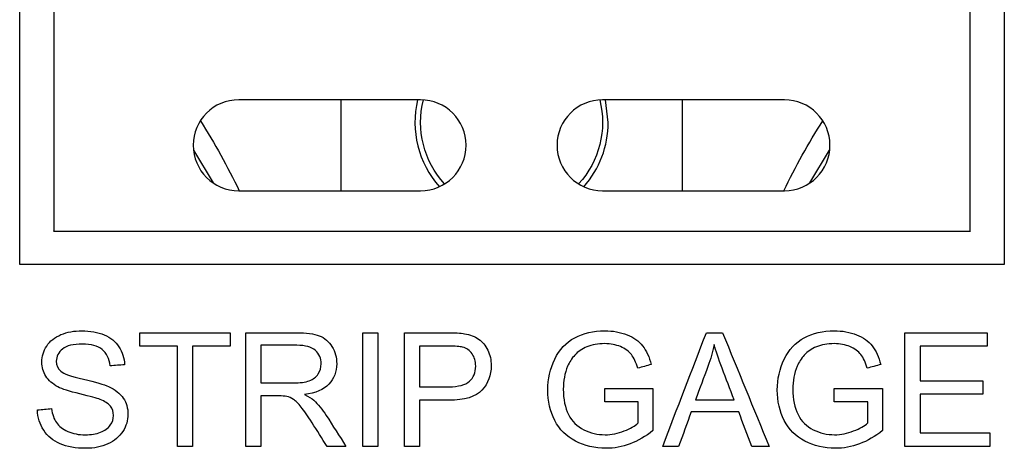
# Model space of a CAD drawing. Units: inches. Extents: x 0.3 to 16.7, y 0.3 to 10.7.
# Drawn here: x 1.9 to 2.2, y 8 to 8.1 of the extents above; entities that cross this region are included whole.
import ezdxf

# ---------------------------------------------------------------- set-up
doc = ezdxf.new("R2010")
doc.units = ezdxf.units.IN
doc.header["$MEASUREMENT"] = 0
doc.layers.add('1', color=7, linetype='CONTINUOUS', true_color=0xffffff)
doc.layers.add('12', color=7, linetype='CONTINUOUS', true_color=0xffffff)

msp = doc.modelspace()

# ---------------------------------------------------------------- linework, layer by layer
at = {"layer": '1', "color": 155, "linetype": 'Continuous'}
for p, q in [((2.147579644841519, 8.055485392369063), (2.147579644841519, 8.495884988135359)), ((2.155079786534673, 8.488384988135358), (2.155079786534673, 8.048055814527993)), ((1.946093370565718, 8.337985392369063), (1.946093370565718, 8.055485392369063)), ((1.938624067184964, 8.04808635856526), (1.938624067184964, 8.33058635856526)), ((2.026741398832134, 8.084313585423486), (1.986741398832135, 8.084313585423486)), ((2.009241398832132, 8.064314275098452), (2.009241398832132, 8.084314150098452)), ((2.106741398832134, 8.084313585423486), (2.066741398832134, 8.084313585423486)), ((2.067991398832132, 8.07933046259845), (2.067398890406243, 8.084313487971206)), ((2.084241398832132, 8.084314150098452), (2.084241398832132, 8.064314275098452)), ((1.986741398832135, 8.064313585423484), (2.026741398832134, 8.064313585423484)), ((2.066741398832134, 8.064313585423484), (2.106741398832134, 8.064313585423484)), ((1.946062826528451, 8.055454848331795), (1.946093370565718, 8.055485392369063)), ((1.946062826528451, 8.055454848331795), (2.147610188878787, 8.055454848331795)), ((1.938593523147697, 8.048055814527993), (1.938624067184964, 8.04808635856526)), ((2.155079786534673, 8.048055814527993), (1.938593523147697, 8.048055814527993))]:
    msp.add_line(p, q, dxfattribs=at)
for centre, radius, start, end in [((1.986741398832135, 8.074313585423484), 0.01000000000000001, 90, 270), ((2.046741398832132, 8.07933046259845), 0.02125, 166.4373310369552, 221.6704624875665), ((2.026741398832134, 8.074313585423486), 0.01000000000000001, 270, 90), ((2.066741398832134, 8.074313585423486), 0.01000000000000006, 90.0000000000001, 270), ((2.106741398832134, 8.074313585423486), 0.01000000000000006, 270, 90), ((2.046741398832132, 8.07933046259845), 0.02125, 318.3291165941325, 0)]:
    msp.add_arc(centre, radius, start, end, dxfattribs=at)
at = {"layer": '1', "color": 155, "linetype": 'Continuous', "extrusion": (0, 0, -1)}
for centre, radius, start, end in [((-2.046741398832131, 8.07933046259845), 0.02000000000000002, 317.4687114899893, 14.37201491340512), ((-2.046741398832131, 8.07933046259845), 0.02000000000000002, 165.6271432499955, 222.5304466734134), ((-1.851741398832127, 7.999198428242491), 0.15, 147.5449966807462, 154.2719031674457), ((-2.241741398832138, 7.999198428242488), 0.15, 25.72799160297986, 32.45489808967891)]:
    msp.add_arc(centre, radius, start, end, dxfattribs=at)
at = {"layer": '1', "color": 155, "linetype": 'Continuous'}
for points, knots in [([(1.956282636648521, 8.018402296145206), (1.955611109403701, 8.018664511545564), (1.954127353967528, 8.019073823390025), (1.949535386712476, 8.020173848972016), (1.947923721324909, 8.020691884275163), (1.945817063255847, 8.021818361159314), (1.944924232964714, 8.022584951555796), (1.943747461411888, 8.024439645851013), (1.94345966402125, 8.025475716457306), (1.94345966402125, 8.027886819041086), (1.943817811885154, 8.029063590593914), (1.945247481393695, 8.03125915448203), (1.946292869444633, 8.032088660944387), (1.949042933399608, 8.033227059511795), (1.950571457318769, 8.033514856902432), (1.954108167474819, 8.033514856902432), (1.955745414852665, 8.033214268516655), (1.958579948025412, 8.032021455914549), (1.959665854862898, 8.03114212730407), (1.961190921501632, 8.028822488130869), (1.961597295128951, 8.027509484684474), (1.961654854607078, 8.02604491574101)], [0, 0, 0, 0, 0.0739826743225404, 0.0739826743225404, 0.1479653486450808, 0.1479653486450808, 0.2432165291355129, 0.2432165291355129, 0.3384677096259405, 0.3384677096259405, 0.4438293506153538, 0.4438293506153538, 0.5487611954650866, 0.5487611954650866, 0.6536930403148173, 0.6536930403148173, 0.7685616128965296, 0.7685616128965296, 0.8840578600473636, 0.8840578600473636, 1, 1, 1, 1]), ([(1.988304892980064, 8.033086358565262), (1.992001490575356, 8.033086358565262), (1.995698088170649, 8.033086358565262), (2.001620318920202, 8.033086358565262), (2.003315125776175, 8.032862516150322), (2.005638015870685, 8.031964160865153), (2.006557643044018, 8.031167709294348), (2.00795297380752, 8.028901896953617), (2.00829082288541, 8.027637394635867), (2.00829082288541, 8.02449080983157), (2.007721623601706, 8.022994263400257), (2.005422265060259, 8.02056716271762), (2.0036476916498, 8.019790119117832), (2.001249380061158, 8.019463948741777)], [0, 0, 0, 0, 0.2284456845848892, 0.2284456845848892, 0.3659873770339226, 0.3659873770339226, 0.5044463397242207, 0.5044463397242207, 0.643126224716813, 0.643126224716813, 0.8217975184049485, 0.8217975184049485, 1, 1, 1, 1]), ([(2.023179541227697, 8.033086358565262), (2.026323994199472, 8.033086358565262), (2.029468447171246, 8.033086358565262), (2.034269334013576, 8.033086358565262), (2.035542038029948, 8.033009612594425), (2.036418221196999, 8.032849725155183)], [0, 0, 0, 0, 0.6549733570159841, 0.6549733570159841, 1, 1, 1, 1]), ([(2.036418221196999, 8.032849725155183), (2.037646156730383, 8.032645069232952), (2.038669436341537, 8.032254943881199), (2.040332265709662, 8.031103754318652), (2.040997397456912, 8.030297921624868), (2.042021973481492, 8.0282359623754), (2.042263705975714, 8.027093777342442), (2.042263705975714, 8.023729745620773), (2.041585783233325, 8.021932610803686), (2.038887145227795, 8.018978177726542), (2.036437407689708, 8.018248804203532), (2.030764601345374, 8.018248804203532), (2.028628505157091, 8.018248804203532), (2.026492408968807, 8.018248804203532)], [0, 0, 0, 0, 0.1338762657441037, 0.1338762657441037, 0.2677525314882071, 0.2677525314882071, 0.4019680182751725, 0.4019680182751725, 0.631656377106473, 0.631656377106473, 0.8613001465090889, 0.8613001465090889, 1, 1, 1, 1]), ([(2.077829067960877, 8.011565509243184), (2.07620461157817, 8.010267223236532), (2.074528991214906, 8.009295107605936), (2.071073299140168, 8.007989623933257), (2.069297474202882, 8.007657860228091), (2.065025281826316, 8.007657860228091), (2.062793253174486, 8.008182291028808), (2.058784524443479, 8.010288788610387), (2.057267543274256, 8.011808538150833), (2.055220984051949, 8.015786537639194), (2.054709344246372, 8.018012170793453), (2.054709344246372, 8.022898330936712), (2.055214588554379, 8.02516873257396), (2.057248356781547, 8.029389760969968), (2.058712925725011, 8.030956657874547), (2.062537433271698, 8.033003217096855), (2.064737484435679, 8.033514856902432), (2.069035258802525, 8.033514856902432), (2.070666110682801, 8.033220664014225), (2.073587533279219, 8.032046992054092), (2.074733647137137, 8.031231664270045), (2.07639959784712, 8.029142818379835), (2.077023235267093, 8.027778095582402), (2.077458129101834, 8.026096079721567)], [0, 0, 0, 0, 0.0771479720104567, 0.0771479720104567, 0.1543908111122916, 0.1543908111122916, 0.2588318329964618, 0.2588318329964618, 0.3628753218773018, 0.3628753218773018, 0.4669188107581415, 0.4669188107581415, 0.5698785132964745, 0.5698785132964745, 0.6728382158348082, 0.6728382158348082, 0.7757979183731419, 0.7757979183731419, 0.8507017636645267, 0.8507017636645267, 0.9252110185002804, 0.9252110185002804, 1, 1, 1, 1]), ([(2.128289543785896, 8.011565509243184), (2.12666508740319, 8.010267223236532), (2.124989467039925, 8.009295107605936), (2.121533774965187, 8.007989623933257), (2.119757950027902, 8.00765786022809), (2.115485757651335, 8.00765786022809), (2.113253728999506, 8.008182291028806), (2.109245000268498, 8.010288788610387), (2.107728019099275, 8.011808538150833), (2.105681459876968, 8.015786537639194), (2.105169820071391, 8.018012170793453), (2.105169820071391, 8.022898330936712), (2.105675064379398, 8.02516873257396), (2.107708832606566, 8.029389760969968), (2.10917340155003, 8.030956657874547), (2.112997909096717, 8.033003217096855), (2.115197960260698, 8.033514856902432), (2.119495734627544, 8.033514856902432), (2.12112658650782, 8.033220664014225), (2.124048009104238, 8.032046992054092), (2.125194122962156, 8.031231664270045), (2.126860073672139, 8.029142818379835), (2.127483711092113, 8.0277780955824), (2.127918604926853, 8.026096079721567)], [0, 0, 0, 0, 0.07714797201045683, 0.07714797201045683, 0.1543908111122907, 0.1543908111122907, 0.258831832996462, 0.258831832996462, 0.3628753218773028, 0.3628753218773028, 0.466918810758143, 0.466918810758143, 0.5698785132964764, 0.5698785132964764, 0.6728382158348105, 0.6728382158348105, 0.7757979183731434, 0.7757979183731434, 0.8507017636645274, 0.8507017636645274, 0.9252110185002812, 0.9252110185002812, 1, 1, 1, 1]), ([(1.958482687812501, 8.025801886833362), (1.958310009378119, 8.027381574733079), (1.957734414596845, 8.028577532778616), (1.955761459491405, 8.030191768773976), (1.95431282339705, 8.030598510010645), (1.950392383386817, 8.030598510010645), (1.948934209940923, 8.0302275711516), (1.947101971965778, 8.028766905912674), (1.946644621810967, 8.027880423543516), (1.946644621810967, 8.025948983277464), (1.946970792187022, 8.025207105559378), (1.948255972398353, 8.024049170913525), (1.949919116566659, 8.023454739225278), (1.955297419093061, 8.022238218415733), (1.957139633322862, 8.021708768388747), (1.959595257527664, 8.020582622256608), (1.960669947981343, 8.019732559639705), (1.962062162715994, 8.01767616906834), (1.962403127822734, 8.016490042371862), (1.962403127822734, 8.013816724387723), (1.962025793466121, 8.01256320686406), (1.960501773333599, 8.010206738759992), (1.95940363946254, 8.009295107605936), (1.956548818585523, 8.007989315097166), (1.954945977656451, 8.007657860228091), (1.950897627694824, 8.007657860228091), (1.94900456041419, 8.007990426101717), (1.945947512575868, 8.009307898601076), (1.944745159032762, 8.010299200724381), (1.943875371363282, 8.011623068721311)], [0, 0, 0, 0, 0.06044220682845755, 0.06044220682845755, 0.1210772244091949, 0.1210772244091949, 0.1843397594184301, 0.1843397594184301, 0.2478185062156739, 0.2478185062156739, 0.3026766824602097, 0.3026766824602097, 0.3569649734179132, 0.3569649734179132, 0.4113762380866884, 0.4113762380866884, 0.4900339249724064, 0.4900339249724064, 0.568465522179138, 0.568465522179138, 0.646150151793426, 0.646150151793426, 0.7240278753160959, 0.7240278753160959, 0.8020382327495403, 0.8020382327495403, 0.9010191163747708, 0.9010191163747708, 1, 1, 1, 1]), ([(2.004216890933504, 8.02402393850898), (2.004664575763384, 8.02470825674894), (2.004882022680754, 8.025456529964597), (2.004882022680754, 8.027445529708777), (2.004453524343583, 8.028417645339372), (2.002739530994901, 8.029939773760963), (2.001383685510122, 8.030323503615147), (1.996891914383662, 8.030323503615147), (1.994254837552418, 8.030323503615147), (1.991617760721174, 8.030323503615147)], [0, 0, 0, 0, 0.1659991065547165, 0.1659991065547165, 0.4097279534802845, 0.4097279534802845, 0.6534568004058434, 0.6534568004058434, 1, 1, 1, 1]), ([(2.035970536367119, 8.029914191770684), (2.035414128078554, 8.030061288214789), (2.034384452969831, 8.030138034185624), (2.030756074015281, 8.030138034185624), (2.028624241492044, 8.030138034185624), (2.026492408968807, 8.030138034185624)], [0, 0, 0, 0, 0.4124559341950659, 0.4124559341950659, 1, 1, 1, 1]), ([(2.026492408968807, 8.021197128583168), (2.028645559817277, 8.021197128583168), (2.030798710665746, 8.021197128583168), (2.035087957702499, 8.021197128583168), (2.03661008612409, 8.02160004493006), (2.038404414984335, 8.02318930763485), (2.038854905771059, 8.024311735899618), (2.038854905771059, 8.026799584454235), (2.038592690370701, 8.027694954113995), (2.037528006797868, 8.029182945613375), (2.03683392853903, 8.029677558360605), (2.035970536367119, 8.029914191770684)], [0, 0, 0, 0, 0.225006800365643, 0.225006800365643, 0.448231368649182, 0.448231368649182, 0.67235084516426, 0.67235084516426, 0.8357090413796939, 0.8357090413796939, 1, 1, 1, 1]), ([(2.074471431736779, 8.025277456032644), (2.074100492877736, 8.026550160049016), (2.073633621555147, 8.02754785766989), (2.072518442586111, 8.029009126663802), (2.071721367781803, 8.029588021394629), (2.069646929942802, 8.030458773080136), (2.068504432504239, 8.03068165147905), (2.065728786558984, 8.03068165147905), (2.064424105054763, 8.03045141356654), (2.06221671183956, 8.02953272968507), (2.061328684231023, 8.02892288964738), (2.059972838746244, 8.027426343216067), (2.059448407945528, 8.026601324029574), (2.058427869710036, 8.024162410619331), (2.058118144451028, 8.02247622809711), (2.058118144451028, 8.018440669130623), (2.058501874305211, 8.016579579337838), (2.060036793721941, 8.013573695480073), (2.06115600579664, 8.012460878902944), (2.064087690596057, 8.011014239678778), (2.065645645090578, 8.010644557593146), (2.068728274919178, 8.010644557593146), (2.070122493389375, 8.010919563988644), (2.072854261899812, 8.012017377502183), (2.073889441457935, 8.012607975347047), (2.074592946190603, 8.01323473410888)], [0, 0, 0, 0, 0.04824557127878584, 0.04824557127878584, 0.09669598304869376, 0.09669598304869376, 0.1452537933827413, 0.1452537933827413, 0.2036710575917219, 0.2036710575917219, 0.2618006262728939, 0.2618006262728939, 0.319930194954066, 0.319930194954066, 0.419017816841758, 0.419017816841758, 0.5416475332914158, 0.5416475332914158, 0.664277249741073, 0.664277249741073, 0.7871202215363838, 0.7871202215363838, 0.8937745846454914, 0.8937745846454914, 1, 1, 1, 1]), ([(2.095653319687661, 8.018351132164648), (2.094783532018181, 8.020659906787312), (2.0939137443487, 8.022968681409978), (2.092251225255677, 8.027381691649547), (2.091656133706592, 8.0291083590769), (2.091272403852409, 8.03045780906411)], [0, 0, 0, 0, 0.5231745446600223, 0.5231745446600223, 1, 1, 1, 1]), ([(2.124931907561798, 8.025277456032644), (2.124560968702755, 8.026550160049016), (2.124094097380166, 8.02754785766989), (2.12297891841113, 8.0290091266638), (2.122181843606822, 8.029588021394629), (2.120107405767822, 8.030458773080136), (2.118964908329258, 8.03068165147905), (2.116189262384003, 8.03068165147905), (2.114884580879782, 8.03045141356654), (2.112677187664579, 8.02953272968507), (2.111789160056042, 8.02892288964738), (2.110433314571263, 8.027426343216067), (2.109908883770547, 8.026601324029574), (2.108888345535055, 8.024162410619331), (2.108578620276047, 8.02247622809711), (2.108578620276047, 8.018440669130623), (2.10896235013023, 8.016579579337836), (2.11049726954696, 8.013573695480073), (2.11161648162166, 8.012460878902944), (2.114548166421076, 8.011014239678778), (2.116106120915597, 8.010644557593146), (2.119188750744197, 8.010644557593146), (2.120582969214394, 8.010919563988644), (2.123314737724832, 8.012017377502183), (2.124349917282954, 8.012607975347047), (2.125053422015622, 8.01323473410888)], [0, 0, 0, 0, 0.04824557127878799, 0.04824557127878799, 0.09669598304869836, 0.09669598304869836, 0.1452537933827492, 0.1452537933827492, 0.2036710575917317, 0.2036710575917317, 0.2618006262729052, 0.2618006262729052, 0.3199301949540773, 0.3199301949540773, 0.4190178168417691, 0.4190178168417691, 0.5416475332914261, 0.5416475332914261, 0.6642772497410839, 0.6642772497410839, 0.7871202215363942, 0.7871202215363942, 0.8937745846454974, 0.8937745846454974, 1, 1, 1, 1]), ([(1.991617760721174, 8.02205412525751), (1.993988358487013, 8.02205412525751), (1.996358956252853, 8.02205412525751), (2.000238891445144, 8.02205412525751), (2.001422058495541, 8.022207617199184), (2.003128894520102, 8.022836451524022), (2.003775601601194, 8.023333224771452), (2.004216890933504, 8.02402393850898)], [0, 0, 0, 0, 0.439059004941399, 0.439059004941399, 0.7186037670803489, 0.7186037670803489, 1, 1, 1, 1]), ([(1.997296962563077, 8.019067427892455), (1.996919628206464, 8.019150569360862), (1.996305660439772, 8.019188942346279), (1.994175959749058, 8.019188942346279), (1.992896860235116, 8.019188942346279), (1.991617760721174, 8.019188942346279)], [0, 0, 0, 0, 0.3993993993994019, 0.3993993993994019, 1, 1, 1, 1]), ([(2.006180308687405, 8.008086358565262), (2.005078151272892, 8.009819538406653), (2.003975993858378, 8.011552718248044), (2.001913348712194, 8.014796297559164), (2.001108679114624, 8.015933634083297), (1.999858262187759, 8.017528553632872), (1.999298753302397, 8.01808252126672), (1.998309339466673, 8.018724997783423), (1.997808602368654, 8.01894591343863), (1.997296962563077, 8.019067427892455)], [0, 0, 0, 0, 0.2767247793214649, 0.2767247793214649, 0.5178797650681977, 0.5178797650681977, 0.7578417489424063, 0.7578417489424063, 1, 1, 1, 1]), ([(1.945621342199813, 8.016394109908315), (1.945768438643916, 8.015140592384652), (1.946113795512681, 8.014110917275929), (1.947199016055217, 8.012515004713377), (1.948032444783594, 8.01185970213139), (1.950309241918411, 8.010874795505655), (1.951588341432353, 8.010625371100437), (1.954268054914062, 8.010625371100437), (1.955380871491192, 8.010817236027528), (1.957321681030144, 8.011557808088444), (1.958035002982622, 8.01207714904876), (1.958978511108241, 8.013390410358745), (1.959218170033018, 8.014098126280789), (1.959218170033018, 8.015658627687799), (1.958987932120509, 8.016342945927759), (1.958076663325873, 8.017510910157503), (1.957325102752384, 8.018005775295883), (1.956282636648521, 8.018402296145206)], [0, 0, 0, 0, 0.134793175174194, 0.134793175174194, 0.2690869559556843, 0.2690869559556843, 0.4033807367371764, 0.4033807367371764, 0.5225513440072398, 0.5225513440072398, 0.6413024860363262, 0.6413024860363262, 0.7592944721088309, 0.7592944721088309, 0.879236738942861, 0.879236738942861, 1, 1, 1, 1]), ([(2.003244775302908, 8.018216826715683), (2.004210495435935, 8.017327852553494), (2.005125051588403, 8.016221431473934), (2.007453991108564, 8.012633139472502), (2.008887735991916, 8.010354628369985), (2.010337382107717, 8.008086358565262)], [0, 0, 0, 0, 0.3707233118065272, 0.3707233118065272, 1, 1, 1, 1])]:
    msp.add_open_spline(points, degree=3, knots=knots, dxfattribs=at)
for points in [[(1.965044468319025, 8.030138034185626), (1.965044468319025, 8.031120808978837), (1.965044468319025, 8.032103583772049), (1.965044468319025, 8.033086358565262)], [(1.965044468319025, 8.033086358565262), (1.971648885476013, 8.033086358565262), (1.978253302633001, 8.033086358565262), (1.984857719789989, 8.033086358565262)], [(1.984857719789989, 8.033086358565262), (1.984857719789989, 8.032103583772049), (1.984857719789989, 8.031120808978837), (1.984857719789989, 8.030138034185624)], [(1.988304892980064, 8.008086358565262), (1.988304892980064, 8.016419691898594), (1.988304892980064, 8.024753025231929), (1.988304892980064, 8.033086358565262)], [(2.01404037520058, 8.033086358565262), (2.015144664447617, 8.033086358565262), (2.016248953694654, 8.033086358565262), (2.01735324294169, 8.033086358565262)], [(2.01404037520058, 8.008086358565262), (2.01404037520058, 8.016419691898594), (2.01404037520058, 8.024753025231929), (2.01404037520058, 8.033086358565262)], [(2.01735324294169, 8.033086358565262), (2.01735324294169, 8.024753025231929), (2.01735324294169, 8.016419691898594), (2.01735324294169, 8.008086358565262)], [(2.023179541227697, 8.008086358565262), (2.023179541227697, 8.016419691898594), (2.023179541227697, 8.024753025231927), (2.023179541227697, 8.033086358565262)], [(2.079965164149161, 8.008086358565262), (2.083165044766539, 8.016419691898594), (2.086364925383918, 8.024753025231927), (2.089564806001297, 8.033086358565262)], [(2.089564806001297, 8.033086358565262), (2.090754368549263, 8.033086358565262), (2.091943931097229, 8.033086358565262), (2.093133493645195, 8.033086358565262)], [(2.093133493645195, 8.033086358565262), (2.096542293849851, 8.024753025231927), (2.099951094054507, 8.016419691898594), (2.103359894259163, 8.008086358565262)], [(2.133239658904853, 8.033086358565262), (2.13926421761552, 8.033086358565262), (2.145288776326188, 8.033086358565262), (2.151313335036856, 8.033086358565262)], [(2.133239658904853, 8.008086358565262), (2.133239658904853, 8.016419691898594), (2.133239658904853, 8.024753025231927), (2.133239658904853, 8.033086358565262)], [(2.151313335036856, 8.033086358565262), (2.151313335036856, 8.032103583772049), (2.151313335036856, 8.031120808978837), (2.151313335036856, 8.030138034185624)], [(1.973281869188813, 8.030138034185624), (1.970536068898883, 8.030138034185626), (1.967790268608954, 8.030138034185626), (1.965044468319025, 8.030138034185626)], [(1.973281869188813, 8.008086358565262), (1.973281869188813, 8.015436917105383), (1.973281869188813, 8.022787475645504), (1.973281869188813, 8.030138034185624)], [(1.984857719789989, 8.030138034185624), (1.982101260337444, 8.030138034185624), (1.979344800884899, 8.030138034185624), (1.976588341432353, 8.030138034185624)], [(1.976588341432353, 8.030138034185624), (1.976588341432353, 8.022787475645504), (1.976588341432353, 8.015436917105383), (1.976588341432353, 8.008086358565262)], [(1.991617760721174, 8.030323503615147), (1.991617760721174, 8.027567044162602), (1.991617760721174, 8.024810584710055), (1.991617760721174, 8.02205412525751)], [(2.026492408968807, 8.030138034185624), (2.026492408968807, 8.02715773231814), (2.026492408968807, 8.024177430450655), (2.026492408968807, 8.021197128583168)], [(2.091272403852409, 8.03045780906411), (2.090952628973924, 8.028858934671682), (2.090504944144044, 8.027266455776825), (2.0899229538652, 8.025686767877106)], [(2.136546131148393, 8.030138034185624), (2.136546131148393, 8.027584098822787), (2.136546131148393, 8.025030163459949), (2.136546131148393, 8.02247622809711)], [(2.151313335036856, 8.030138034185624), (2.146390933740701, 8.030138034185624), (2.141468532444547, 8.030138034185624), (2.136546131148393, 8.030138034185624)], [(1.961654854607078, 8.02604491574101), (1.960597465675553, 8.025963906105128), (1.959540076744027, 8.025882896469245), (1.958482687812501, 8.025801886833362)], [(2.077458129101834, 8.026096079721567), (2.076462563313482, 8.025823205158593), (2.075466997525131, 8.02555033059562), (2.074471431736779, 8.025277456032644)], [(2.0899229538652, 8.025686767877106), (2.089008397712732, 8.023241555972954), (2.088093841560263, 8.0207963440688), (2.087179285407794, 8.018351132164648)], [(2.127918604926853, 8.026096079721567), (2.126923039138501, 8.025823205158593), (2.12592747335015, 8.02555033059562), (2.124931907561798, 8.025277456032644)], [(2.067244519483006, 8.020826189724126), (2.070772702308962, 8.020830453389172), (2.07430088513492, 8.020834717054218), (2.077829067960877, 8.020838980719265)], [(2.067244519483006, 8.017890656339627), (2.067244519483006, 8.018869167467795), (2.067244519483006, 8.01984767859596), (2.067244519483006, 8.020826189724126)], [(2.077829067960877, 8.020838980719265), (2.077829067960877, 8.01774782356057), (2.077829067960877, 8.014656666401878), (2.077829067960877, 8.011565509243184)], [(2.117704995308025, 8.020826189724126), (2.121233178133982, 8.020830453389172), (2.124761360959939, 8.020834717054218), (2.128289543785896, 8.020838980719265)], [(2.117704995308025, 8.017890656339627), (2.117704995308025, 8.018869167467795), (2.117704995308025, 8.01984767859596), (2.117704995308025, 8.020826189724126)], [(2.128289543785896, 8.020838980719265), (2.128289543785896, 8.01774782356057), (2.128289543785896, 8.014656666401878), (2.128289543785896, 8.011565509243184)], [(2.136546131148393, 8.02247622809711), (2.141157284896154, 8.02247622809711), (2.145768438643916, 8.02247622809711), (2.150379592391678, 8.02247622809711)], [(2.150379592391678, 8.02247622809711), (2.150379592391678, 8.021499848801469), (2.150379592391678, 8.020523469505825), (2.150379592391678, 8.019547090210184)], [(1.991617760721174, 8.019188942346279), (1.991617760721174, 8.015488081085941), (1.991617760721174, 8.011787219825601), (1.991617760721174, 8.008086358565262)], [(2.001249380061158, 8.019463948741777), (2.002125563228208, 8.019041845902176), (2.002790694975459, 8.018626138560146), (2.003244775302908, 8.018216826715683)], [(2.136546131148393, 8.019547090210184), (2.136546131148393, 8.016709621121755), (2.136546131148393, 8.013872152033326), (2.136546131148393, 8.011034682944898)], [(2.150379592391678, 8.019547090210184), (2.145768438643916, 8.019547090210184), (2.141157284896154, 8.019547090210184), (2.136546131148393, 8.019547090210184)], [(2.026492408968807, 8.018248804203532), (2.026492408968807, 8.014861322324109), (2.026492408968807, 8.011473840444685), (2.026492408968807, 8.008086358565262)], [(2.074592946190603, 8.017890656339627), (2.072143470621404, 8.017890656339627), (2.069693995052205, 8.017890656339627), (2.067244519483006, 8.017890656339627)], [(2.074592946190603, 8.01323473410888), (2.074592946190603, 8.014786708185795), (2.074592946190603, 8.016338682262711), (2.074592946190603, 8.017890656339627)], [(2.087179285407794, 8.018351132164648), (2.090003963501083, 8.018351132164648), (2.092828641594372, 8.018351132164648), (2.095653319687661, 8.018351132164648)], [(2.125053422015622, 8.017890656339627), (2.122603946446423, 8.017890656339627), (2.120154470877224, 8.017890656339627), (2.117704995308025, 8.017890656339627)], [(2.125053422015622, 8.01323473410888), (2.125053422015622, 8.014786708185795), (2.125053422015622, 8.016338682262711), (2.125053422015622, 8.017890656339627)], [(1.942500339385794, 8.01611910351282), (1.943540673657133, 8.016210772311318), (1.944581007928473, 8.016302441109817), (1.945621342199813, 8.016394109908315)], [(1.943875371363282, 8.011623068721311), (1.943005583693801, 8.012946936718242), (1.942545107868782, 8.014443483149554), (1.942500339385794, 8.01611910351282)], [(2.086226356269907, 8.015658627687799), (2.085309668284915, 8.013134537980287), (2.084392980299924, 8.010610448272773), (2.083476292314931, 8.008086358565262)], [(2.096676599298815, 8.015658627687799), (2.093193184955846, 8.015658627687799), (2.089709770612877, 8.015658627687799), (2.086226356269907, 8.015658627687799)], [(2.099592946190603, 8.008086358565262), (2.098620830560007, 8.010610448272773), (2.097648714929411, 8.013134537980287), (2.096676599298815, 8.015658627687799)], [(2.136546131148393, 8.011034682944898), (2.141662529204162, 8.011034682944898), (2.14677892725993, 8.011034682944898), (2.151895325315699, 8.011034682944898)], [(2.151895325315699, 8.011034682944898), (2.151895325315699, 8.010051908151686), (2.151895325315699, 8.009069133358473), (2.151895325315699, 8.008086358565262)], [(1.976588341432353, 8.008086358565262), (1.97548618401784, 8.008086358565262), (1.974384026603326, 8.008086358565262), (1.973281869188813, 8.008086358565262)], [(1.991617760721174, 8.008086358565262), (1.990513471474137, 8.008086358565262), (1.9894091822271, 8.008086358565262), (1.988304892980064, 8.008086358565262)], [(2.010337382107717, 8.008086358565262), (2.008951690967614, 8.008086358565262), (2.007565999827509, 8.008086358565262), (2.006180308687405, 8.008086358565262)], [(2.01735324294169, 8.008086358565262), (2.016248953694654, 8.008086358565262), (2.015144664447617, 8.008086358565262), (2.01404037520058, 8.008086358565262)], [(2.026492408968807, 8.008086358565262), (2.025388119721771, 8.008086358565262), (2.024283830474734, 8.008086358565262), (2.023179541227697, 8.008086358565262)], [(2.083476292314931, 8.008086358565262), (2.082305916259675, 8.008086358565262), (2.081135540204417, 8.008086358565262), (2.079965164149161, 8.008086358565262)], [(2.103359894259163, 8.008086358565262), (2.102104244902976, 8.008086358565262), (2.10084859554679, 8.008086358565262), (2.099592946190603, 8.008086358565262)], [(2.151895325315699, 8.008086358565262), (2.145676769845417, 8.008086358565262), (2.139458214375135, 8.008086358565262), (2.133239658904853, 8.008086358565262)]]:
    msp.add_open_spline(points, degree=3, dxfattribs=at)
at = {"layer": '12', "color": 155, "linetype": 'Continuous'}
for p, q in [((1.976801985134924, 8.073216262178438), (1.981136378996103, 8.066031969445246)), ((2.112346418668108, 8.066031969445248), (2.116680812529288, 8.073216262178438))]:
    msp.add_line(p, q, dxfattribs=at)

doc.saveas('drawing.dxf')
